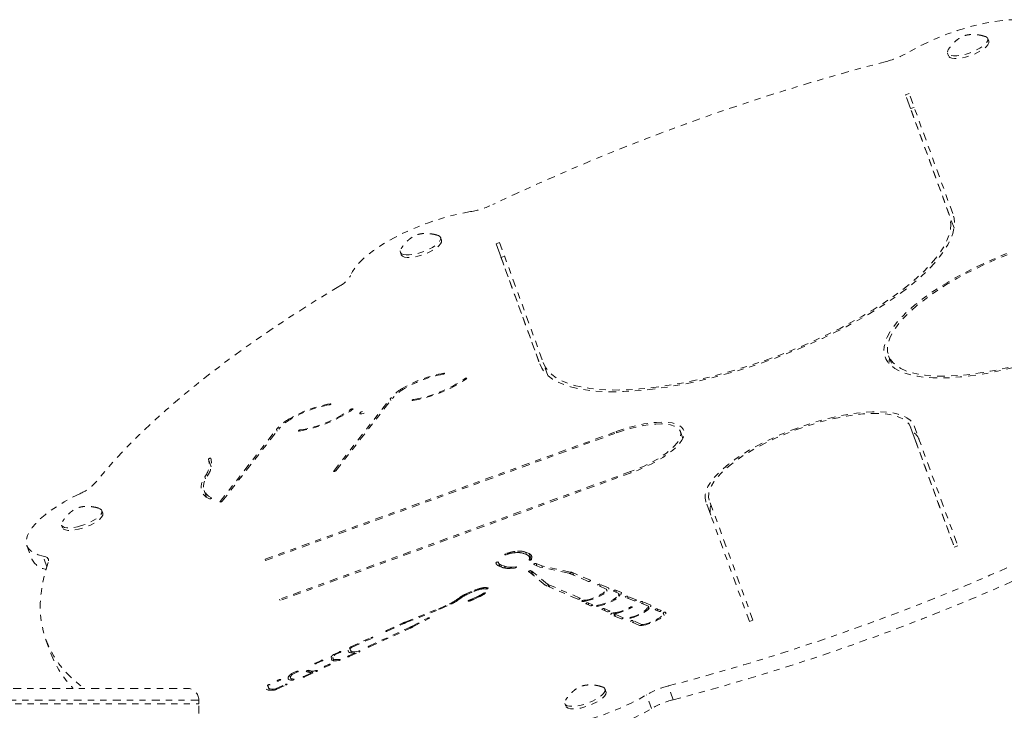
# Model space of a CAD drawing. Units: millimetres. Extents: x -130 to 434, y -207 to 287.
# Drawn here: x 78 to 94, y 71 to 82 of the extents above; entities that cross this region are included whole.
import ezdxf

# ---------------------------------------------------------------- set-up
doc = ezdxf.new("R2010")
doc.units = ezdxf.units.MM
doc.header["$LTSCALE"] = 20
doc.linetypes.add('PHANTOM', pattern=[0.0127, 0.00635, -0.00127, 0.00127, -0.00127, 0.00127, -0.00127])
doc.layers.add('CONTOUR', color=7, linetype='Continuous')

msp = doc.modelspace()

# ---------------------------------------------------------------- linework, layer by layer
at = {"layer": 'CONTOUR', "linetype": 'PHANTOM', "lineweight": 0}
for p, q in [((93.81109, 81.60703), (93.79602, 81.64842)), ((93.14989, 81.41324), (93.16496, 81.37185)), ((92.4772, 80.74338), (92.53358, 80.7639)), ((93.17858, 78.81484), (92.4772, 80.74338)), ((92.55754, 80.52263), (92.4772, 80.74338)), ((93.23496, 78.83536), (92.53358, 80.7639)), ((92.55754, 80.52263), (92.61387, 80.54312)), ((93.25435, 78.60666), (92.55754, 80.52263)), ((93.25435, 78.60665), (93.17858, 78.81484)), ((85.02325, 78.40851), (85.00818, 78.4499)), ((85.89928, 78.34943), (85.95566, 78.36995)), ((85.89928, 78.34943), (86.60066, 76.42089)), ((85.97963, 78.12868), (85.89928, 78.34943)), ((85.95566, 78.36995), (86.65704, 76.44141)), ((84.36205, 78.21473), (84.37711, 78.17334)), ((85.97963, 78.12868), (86.03595, 78.14918)), ((85.97963, 78.12868), (86.6031, 76.41436)), ((92.20422, 76.54933), (92.26956, 76.36981)), ((86.73289, 76.23303), (86.65704, 76.44141)), ((85.06396, 76.25903), (85.05984, 76.27036)), ((85.40055, 76.16527), (85.39451, 76.18188)), ((84.39932, 76.00549), (84.39185, 76.02602)), ((83.23861, 75.76768), (83.23448, 75.77901)), ((83.29136, 74.69741), (84.19784, 75.85778)), ((83.32658, 74.70324), (84.23306, 75.86361)), ((84.20758, 75.831), (84.19784, 75.85778)), ((84.58062, 75.83442), (84.57535, 75.84889)), ((83.5752, 75.67392), (83.56915, 75.69053)), ((82.59869, 75.52968), (82.59331, 75.54448)), ((81.46601, 74.20607), (82.37248, 75.36643)), ((81.50122, 74.21189), (82.4077, 75.37226)), ((82.18872, 73.27929), (87.82693, 75.33124)), ((82.19573, 73.26), (87.83395, 75.31196)), ((82.38223, 75.33966), (82.37248, 75.36643)), ((82.75526, 75.34307), (82.75, 75.35755)), ((87.83395, 75.31196), (87.82693, 75.33124)), ((88.89936, 75.2206), (88.85884, 75.33194)), ((92.55695, 75.4039), (93.25833, 73.47536)), ((92.6373, 75.18315), (92.55695, 75.4039)), ((92.61333, 75.42442), (93.31471, 73.49588)), ((92.6373, 75.18315), (93.25839, 73.47538)), ((81.32459, 74.7657), (81.28042, 74.88707)), ((88.06073, 74.6884), (82.42251, 72.63644)), ((88.06774, 74.66911), (82.42953, 72.61716)), ((83.29361, 74.69124), (83.29136, 74.69741)), ((88.06775, 74.66911), (88.06073, 74.6884)), ((81.23394, 74.57228), (81.22152, 74.60642)), ((81.20954, 74.3857), (81.24921, 74.27671)), ((81.33099, 74.26287), (81.32951, 74.26691)), ((81.46825, 74.19989), (81.46601, 74.20607)), ((89.96937, 72.27839), (89.26799, 74.20693)), ((89.34834, 73.98617), (89.26799, 74.20693)), ((90.02575, 72.29891), (89.32437, 74.22745)), ((79.58285, 74.02153), (79.56778, 74.06292)), ((89.96943, 72.27841), (89.34834, 73.98617)), ((78.92165, 73.82775), (78.93671, 73.78636)), ((78.36393, 73.50034), (78.44428, 73.27959)), ((86.1993, 73.38201), (86.19402, 73.38136)), ((86.20074, 73.40532), (86.19546, 73.40466)), ((86.20352, 73.38252), (86.19546, 73.40466)), ((86.20882, 73.38312), (86.20074, 73.40532)), ((86.43013, 73.36965), (86.37138, 73.39471)), ((86.38627, 73.35382), (86.37138, 73.39471)), ((93.31471, 73.49588), (93.25833, 73.47536)), ((78.68604, 73.15928), (78.62329, 73.3317)), ((82.19573, 73.26), (82.18872, 73.27929)), ((82.19574, 73.26), (82.18872, 73.27929)), ((85.9044, 73.20145), (85.89763, 73.22005)), ((85.93764, 73.22408), (85.95894, 73.16558)), ((86.0576, 73.35267), (86.05296, 73.36542)), ((86.39956, 73.34815), (86.34081, 73.37321)), ((86.46575, 73.27178), (86.43013, 73.36965)), ((86.45181, 73.26498), (86.43262, 73.31771)), ((86.43275, 73.26636), (86.43498, 73.30014)), ((86.43345, 73.26444), (86.43275, 73.26636)), ((86.44815, 73.26395), (86.43498, 73.30014)), ((86.47062, 73.27797), (86.47284, 73.31175)), ((85.99867, 73.14863), (85.93992, 73.17369)), ((86.03237, 73.16589), (85.97362, 73.19096)), ((85.98725, 73.1535), (85.97362, 73.19096)), ((86.04296, 73.13679), (86.03237, 73.16589)), ((86.19763, 73.13814), (86.12588, 73.13402)), ((86.21892, 73.15682), (86.14717, 73.15271)), ((86.1534, 73.1356), (86.14717, 73.15271)), ((86.22244, 73.14716), (86.21892, 73.15682)), ((86.43853, 73.07116), (86.42209, 73.07817)), ((86.69041, 72.86524), (86.43853, 73.07116)), ((86.47449, 73.08745), (86.45579, 73.09543)), ((86.47568, 73.04079), (86.45579, 73.09543)), ((86.72796, 72.88024), (86.47449, 73.08745)), ((86.49817, 73.0224), (86.47449, 73.08745)), ((86.60285, 73.15412), (86.50725, 73.1949)), ((86.63428, 73.17235), (86.54095, 73.21216)), ((86.55459, 73.17471), (86.54095, 73.21216)), ((87.06611, 73.05527), (86.60285, 73.15412)), ((87.09463, 73.07412), (86.63428, 73.17235)), ((86.64412, 73.14531), (86.63428, 73.17235)), ((87.10659, 73.04127), (87.09463, 73.07412)), ((87.41453, 72.94153), (87.12716, 73.06413)), ((87.14079, 73.02668), (87.12716, 73.06413)), ((87.38083, 72.92426), (87.09346, 73.04687)), ((87.41614, 72.93711), (87.41453, 72.94153)), ((85.41658, 72.72187), (85.50101, 72.76055)), ((85.42968, 72.71255), (85.51411, 72.75123)), ((85.50579, 72.74742), (85.50101, 72.76055)), ((85.66237, 72.80046), (85.66635, 72.80129)), ((85.67256, 72.8175), (85.67654, 72.81834)), ((85.67769, 72.8034), (85.67256, 72.8175)), ((85.68175, 72.80403), (85.67654, 72.81834)), ((85.77014, 72.8144), (85.76855, 72.81877)), ((87.21342, 72.63846), (86.71299, 72.85198)), ((86.74289, 72.83922), (86.72796, 72.88024)), ((87.24712, 72.65572), (86.74669, 72.86924)), ((86.76032, 72.83178), (86.74669, 72.86924)), ((87.66997, 72.8009), (87.53034, 72.86048)), ((87.70367, 72.81816), (87.56404, 72.87774)), ((87.57767, 72.84028), (87.56404, 72.87774)), ((87.68078, 72.76441), (87.67092, 72.7915)), ((87.68268, 72.7663), (87.67245, 72.79442)), ((87.68401, 72.76766), (87.67289, 72.79821)), ((87.70975, 72.80145), (87.70367, 72.81816)), ((87.87226, 72.72898), (87.78871, 72.76463)), ((87.91216, 72.7436), (87.8224, 72.78189)), ((87.83604, 72.74444), (87.8224, 72.78189)), ((82.42953, 72.61716), (82.42251, 72.63644)), ((82.42953, 72.61716), (82.42251, 72.63644)), ((85.264, 72.62633), (85.30383, 72.65642)), ((85.26994, 72.61001), (85.264, 72.62633)), ((85.29241, 72.62591), (85.33225, 72.65599)), ((85.31008, 72.63925), (85.30383, 72.65642)), ((85.42138, 72.70868), (85.41658, 72.72187)), ((85.47114, 72.60773), (85.46646, 72.62059)), ((85.51844, 72.64166), (85.60287, 72.68034)), ((85.52331, 72.6283), (85.51844, 72.64166)), ((85.53862, 72.63513), (85.62305, 72.6738)), ((85.6078, 72.66682), (85.60287, 72.68034)), ((85.70436, 72.71753), (85.6986, 72.73336)), ((87.24873, 72.65131), (87.24712, 72.65572)), ((87.31448, 72.60344), (87.3084, 72.62015)), ((87.34869, 72.60887), (87.34331, 72.62368)), ((87.87633, 72.68159), (87.86674, 72.70795)), ((87.88583, 72.69169), (87.87226, 72.72898)), ((88.11662, 72.61033), (87.97712, 72.66985)), ((88.15032, 72.6276), (88.01081, 72.68712)), ((88.02445, 72.64966), (88.01081, 72.68712)), ((88.15192, 72.62318), (88.15032, 72.6276)), ((88.38676, 72.54111), (88.249, 72.59988)), ((88.26264, 72.56242), (88.249, 72.59988)), ((84.43886, 72.26989), (84.97776, 72.48336)), ((84.45233, 72.26096), (84.9961, 72.47635)), ((84.97776, 72.48336), (85.15657, 72.56527)), ((84.9823, 72.47088), (84.97776, 72.48336)), ((84.9961, 72.47635), (85.17957, 72.5604)), ((85.16138, 72.55207), (85.15657, 72.56527)), ((87.41558, 72.53172), (87.34432, 72.56212)), ((87.44928, 72.54898), (87.37802, 72.57938)), ((87.39165, 72.54193), (87.37802, 72.57938)), ((87.45089, 72.54457), (87.44928, 72.54898)), ((87.54434, 72.5258), (87.53912, 72.54013)), ((87.68959, 72.4353), (87.60259, 72.47242)), ((87.72329, 72.45256), (87.63629, 72.48968)), ((87.64992, 72.45223), (87.63629, 72.48968)), ((87.7249, 72.44815), (87.72329, 72.45256)), ((88.06216, 72.49528), (88.05686, 72.50985)), ((88.34686, 72.52649), (88.2153, 72.58262)), ((88.35093, 72.4791), (88.34134, 72.50546)), ((88.36043, 72.48919), (88.34686, 72.52649)), ((88.51677, 72.43961), (88.45557, 72.46572)), ((88.55047, 72.45687), (88.48927, 72.48298)), ((88.5029, 72.44552), (88.48927, 72.48298)), ((88.55207, 72.45246), (88.55047, 72.45687)), ((88.62428, 72.40954), (88.61745, 72.42829)), ((84.44342, 72.25736), (84.43886, 72.26989)), ((84.54149, 72.19759), (84.80106, 72.33451)), ((84.55982, 72.19075), (84.8194, 72.32767)), ((84.8061, 72.32066), (84.80106, 72.33451)), ((87.90693, 72.32208), (87.74581, 72.39082)), ((87.80683, 72.36479), (87.78753, 72.41781)), ((87.80457, 72.39787), (87.81841, 72.35985)), ((87.94063, 72.33934), (87.80554, 72.39698)), ((87.81918, 72.35952), (87.80554, 72.39698)), ((87.82312, 72.40686), (87.8179, 72.42119)), ((87.94224, 72.33493), (87.94063, 72.33934)), ((88.20328, 72.21613), (88.06, 72.27726)), ((88.07443, 72.33659), (88.06961, 72.34983)), ((88.23698, 72.23339), (88.0937, 72.29452)), ((88.10733, 72.25707), (88.0937, 72.29452)), ((88.5967, 72.37425), (88.5871, 72.40061)), ((88.59915, 72.37673), (88.58813, 72.407)), ((90.02575, 72.29891), (89.96937, 72.27839)), ((83.85491, 71.88197), (84.50892, 72.18158)), ((83.8681, 71.8726), (84.5221, 72.17221)), ((84.1394, 72.1341), (84.39489, 72.25115)), ((84.14396, 72.12159), (84.1394, 72.1341)), ((84.15259, 72.12473), (84.4179, 72.24627)), ((84.3997, 72.23794), (84.39489, 72.25115)), ((84.51372, 72.16837), (84.50892, 72.18158)), ((84.54647, 72.18389), (84.54149, 72.19759)), ((88.2438, 72.21466), (88.23698, 72.23339)), ((88.2647, 72.21846), (88.25948, 72.23278)), ((78.66846, 71.98683), (78.74881, 71.76607)), ((83.56637, 71.87159), (83.89274, 72.0211)), ((83.58937, 71.86671), (83.90593, 72.01173)), ((83.89755, 72.00789), (83.89274, 72.0211)), ((83.57552, 71.77623), (83.54646, 71.85609)), ((83.56234, 71.83419), (83.55216, 71.86218)), ((83.56167, 71.81641), (83.57632, 71.77615)), ((83.57332, 71.85251), (83.56637, 71.87159)), ((83.70009, 71.78869), (83.69454, 71.80394)), ((83.85947, 71.86946), (83.85491, 71.88197)), ((82.99866, 71.61151), (83.09088, 71.65376)), ((83.01185, 71.60214), (83.10407, 71.64439)), ((83.09569, 71.64055), (83.09088, 71.65376)), ((83.2688, 71.65251), (83.24899, 71.70692)), ((83.28025, 71.68749), (83.2949, 71.64723)), ((83.29192, 71.75076), (83.38247, 71.79225)), ((83.29895, 71.73145), (83.29192, 71.75076)), ((83.31769, 71.74716), (83.39566, 71.78288)), ((83.38728, 71.77904), (83.38247, 71.79225)), ((83.38938, 71.65799), (83.38526, 71.6693)), ((83.52768, 71.72508), (83.62552, 71.7699)), ((83.53224, 71.71257), (83.52768, 71.72508)), ((83.54087, 71.71571), (83.69815, 71.78776)), ((83.63033, 71.75669), (83.62552, 71.7699)), ((83.63736, 71.75991), (83.63162, 71.77566)), ((82.6149, 71.44061), (82.69712, 71.47828)), ((82.70193, 71.46507), (82.69712, 71.47828)), ((82.8991, 71.46327), (82.88832, 71.49287)), ((83.00322, 71.599), (82.99866, 71.61151)), ((83.01002, 71.47252), (83.00384, 71.48949)), ((83.01753, 71.47622), (83.01186, 71.4918)), ((83.15174, 71.55984), (83.2094, 71.58626)), ((83.15629, 71.54733), (83.15174, 71.55984)), ((83.16492, 71.55047), (83.22259, 71.57688)), ((83.21421, 71.57305), (83.2094, 71.58626)), ((82.39384, 71.33443), (82.41506, 71.34415)), ((82.39839, 71.32192), (82.39384, 71.33443)), ((82.40702, 71.32506), (82.42824, 71.33478)), ((82.41986, 71.33095), (82.41506, 71.34415)), ((82.61204, 71.33485), (82.58298, 71.41471)), ((82.59819, 71.37502), (82.61284, 71.33477)), ((82.62124, 71.42318), (82.6149, 71.44061)), ((82.63562, 71.43469), (82.71031, 71.46891)), ((82.65123, 71.3447), (82.64828, 71.35282)), ((82.81145, 71.39696), (82.94346, 71.45744)), ((82.81601, 71.38445), (82.81145, 71.39696)), ((82.82464, 71.38759), (83.0124, 71.47361)), ((82.94827, 71.44423), (82.94346, 71.45744)), ((82.95529, 71.44745), (82.94956, 71.4632)), ((78.14299, 71.20398), (80.93661, 71.20398)), ((82.25884, 71.17304), (82.22978, 71.2529)), ((82.24375, 71.22212), (82.23182, 71.2549)), ((82.24499, 71.21322), (82.25964, 71.17296)), ((82.35893, 71.19664), (82.51739, 71.26924)), ((82.36343, 71.18428), (82.35893, 71.19664)), ((82.38034, 71.19104), (82.53057, 71.25986)), ((82.5222, 71.25603), (82.51739, 71.26924)), ((87.66429, 71.15231), (87.64922, 71.1937)), ((88.74194, 71.02151), (88.66159, 71.24227)), ((81.12411, 71.01648), (77.99526, 71.01648)), ((81.12411, 70.95398), (81.12411, 71.01648)), ((88.39373, 70.87887), (88.31338, 71.09963)), ((77.9482, 70.95398), (81.12412, 70.95398)), ((81.12412, 70.79773), (81.12412, 70.95398)), ((87.00309, 70.95852), (87.01816, 70.91713))]:
    msp.add_line(p, q, dxfattribs=at)
at = {"layer": 'CONTOUR', "linetype": 'PHANTOM', "lineweight": 0, "flags": 128}
for points in [[(94.65091, 81.8758), (94.58888, 81.90453), (94.51454, 81.92678), (94.42864, 81.94231), (94.33202, 81.95098), (94.22565, 81.95271), (94.11057, 81.94747), (93.98794, 81.93531), (93.85896, 81.91637), (93.72491, 81.89081), (93.58713, 81.85891), (93.44698, 81.82097), (93.30586, 81.77738), (93.16515, 81.72856), (93.02626, 81.67499), (92.89056, 81.61722), (92.75941, 81.5558), (92.63409, 81.49136), (92.51586, 81.42453)], [(93.75299, 81.68279), (93.75826, 81.68094), (93.78399, 81.66595), (93.79698, 81.64543), (93.79671, 81.62022), (93.78318, 81.59134), (93.75695, 81.56), (93.71909, 81.52745), (93.67116, 81.49505), (93.61511, 81.46411), (93.55324, 81.4359), (93.48809, 81.41158), (93.42232, 81.39214), (93.35862, 81.37838), (93.2996, 81.37086), (93.24767, 81.36989), (93.20498, 81.37551), (93.17325, 81.38748), (93.15379, 81.40533), (93.1474, 81.42831), (93.1474, 81.42831)], [(93.81109, 81.60703), (93.81205, 81.60404), (93.81177, 81.57882), (93.79824, 81.54995), (93.77201, 81.5186), (93.73416, 81.48606), (93.68622, 81.45366), (93.63018, 81.42272), (93.56831, 81.39451), (93.50316, 81.37019), (93.43738, 81.35075), (93.37368, 81.33699), (93.31466, 81.32947), (93.26274, 81.3285), (93.22004, 81.33411), (93.18831, 81.34609), (93.16886, 81.36394), (93.16496, 81.37185)], [(93.1474, 81.42831), (93.15434, 81.45549), (93.16067, 81.46709)], [(85.48849, 78.86701), (85.35497, 78.84222), (85.21756, 78.81105), (85.07762, 78.7738), (84.93653, 78.73084), (84.7957, 78.6826), (84.65653, 78.62957), (84.52039, 78.57226), (84.38864, 78.51124), (84.26257, 78.44712), (84.14345, 78.38053), (84.03245, 78.31214), (83.93068, 78.24263), (83.83914, 78.17267), (83.75874, 78.10297), (83.69028, 78.03422), (83.63444, 77.9671), (83.59177, 77.90228), (83.56269, 77.84039)], [(86.60066, 76.42089), (86.63312, 76.35203), (86.67853, 76.28821), (86.73674, 76.22967), (86.80749, 76.17665), (86.89053, 76.12936), (86.98551, 76.08799), (87.09206, 76.05269), (87.20976, 76.02361), (87.33815, 76.00086), (87.47673, 75.98454), (87.62493, 75.9747), (87.78219, 75.97139), (87.94787, 75.97461), (88.12133, 75.98437), (88.30188, 76.0006), (88.4888, 76.02326), (88.68137, 76.05226), (88.87881, 76.08747), (89.08035, 76.12877), (89.2852, 76.17598), (89.49255, 76.22892), (89.70158, 76.28739), (89.91145, 76.35114), (90.12136, 76.41994), (90.33046, 76.4935), (90.53793, 76.57155), (90.74295, 76.65376), (90.94472, 76.73981), (91.14243, 76.82938), (91.33532, 76.92209), (91.5226, 77.01759), (91.70356, 77.1155), (91.87746, 77.21544), (92.04364, 77.317), (92.20142, 77.41979), (92.35019, 77.5234), (92.48936, 77.62743), (92.61838, 77.73146), (92.73675, 77.83508), (92.84399, 77.93788), (92.93968, 78.03947), (93.02344, 78.13943), (93.09495, 78.23737), (93.15392, 78.3329), (93.20012, 78.42566), (93.23337, 78.51526), (93.25353, 78.60137), (93.26052, 78.68364), (93.25432, 78.76174), (93.23496, 78.83536)], [(86.65704, 76.44141), (86.68973, 76.37239), (86.73568, 76.30853), (86.79471, 76.25009), (86.86658, 76.19731), (86.95098, 76.15042), (87.04757, 76.10959), (87.15596, 76.07501), (87.27569, 76.04681), (87.40629, 76.0251), (87.5472, 76.00998), (87.69785, 76.00151), (87.85763, 75.99973), (88.02587, 76.00464), (88.20189, 76.01622), (88.38496, 76.03442), (88.57433, 76.05917), (88.76921, 76.09037), (88.96882, 76.12789), (89.17233, 76.17157), (89.3789, 76.22124), (89.58768, 76.27668), (89.79782, 76.33769), (90.00846, 76.40399), (90.21872, 76.47533), (90.42775, 76.5514), (90.63468, 76.63189), (90.83866, 76.71649), (91.03886, 76.80482), (91.23446, 76.89654), (91.42464, 76.99127), (91.60863, 77.08861), (91.78567, 77.18817), (91.95504, 77.28954), (92.11604, 77.3923), (92.268, 77.49602), (92.41031, 77.6003), (92.54237, 77.70468), (92.66365, 77.80875), (92.77365, 77.91208), (92.87191, 78.01424), (92.95803, 78.11482), (93.03166, 78.21339), (93.09249, 78.30956), (93.14028, 78.40293), (93.17482, 78.49312), (93.19599, 78.57975), (93.20368, 78.66247), (93.19787, 78.74094), (93.17858, 78.81484)], [(84.96518, 78.48427), (84.9743, 78.48088), (84.99848, 78.46516), (85.00983, 78.444), (85.00789, 78.41827), (84.99273, 78.38902), (84.96498, 78.35745), (84.92577, 78.32485), (84.87671, 78.29256), (84.8198, 78.2619), (84.75738, 78.23411), (84.692, 78.21035), (84.62634, 78.19158), (84.56309, 78.17858), (84.50483, 78.17186), (84.45395, 78.17172)], [(85.02325, 78.40851), (85.0249, 78.40261), (85.02296, 78.37688), (85.0078, 78.34763), (84.98005, 78.31606), (84.94084, 78.28346), (84.89178, 78.25117), (84.83487, 78.2205), (84.77245, 78.19272), (84.70707, 78.16896), (84.64141, 78.15019), (84.57815, 78.13718), (84.51989, 78.13047), (84.46902, 78.13033)], [(84.45395, 78.17172), (84.41254, 78.17815), (84.38228, 78.19089), (84.36442, 78.20943), (84.3597, 78.23299), (84.36829, 78.26062), (84.3728, 78.26853)], [(84.46902, 78.13033), (84.4276, 78.13676), (84.39735, 78.1495), (84.37949, 78.16803), (84.37711, 78.17334)], [(94.31179, 78.27367), (94.1322, 78.20576), (93.95522, 78.1337), (93.78178, 78.05788), (93.61281, 77.9787), (93.44921, 77.89658), (93.29185, 77.81196), (93.14157, 77.7253), (92.99917, 77.63706), (92.86542, 77.5477), (92.74103, 77.4577), (92.62666, 77.36754), (92.52292, 77.27771), (92.43036, 77.18869), (92.34948, 77.10094), (92.28072, 77.01494), (92.22442, 76.93114), (92.18091, 76.85), (92.15041, 76.77194), (92.13308, 76.69739), (92.12901, 76.62673), (92.13823, 76.56036), (92.16069, 76.49861), (92.19626, 76.44182), (92.24476, 76.3903), (92.30593, 76.34431), (92.37944, 76.30411), (92.46491, 76.26991), (92.56186, 76.24189), (92.6698, 76.22019), (92.78813, 76.20495), (92.91624, 76.19623), (93.05343, 76.19408), (93.19897, 76.19852), (93.3521, 76.20952), (93.51198, 76.22703), (93.67777, 76.25094), (93.84859, 76.28114), (94.02351, 76.31745), (94.20162, 76.35969), (94.38195, 76.40764), (94.56355, 76.46103), (94.74544, 76.51958), (94.92667, 76.58298)], [(94.3188, 78.25438), (94.13916, 78.18639), (93.96221, 78.11416), (93.78894, 78.03809), (93.6203, 77.95862), (93.45726, 77.87617), (93.30071, 77.79123), (93.15153, 77.70425), (93.01056, 77.61573), (92.87859, 77.52616), (92.75636, 77.43605), (92.64454, 77.34589), (92.54376, 77.25619), (92.45459, 77.16746), (92.37753, 77.08018), (92.313, 76.99486), (92.26137, 76.91195), (92.22293, 76.83194), (92.19789, 76.75525), (92.18639, 76.68234), (92.18849, 76.61359), (92.20419, 76.5494), (92.23339, 76.49013), (92.27594, 76.4361), (92.33159, 76.38762), (92.40004, 76.34497), (92.48089, 76.30837), (92.5737, 76.27803), (92.67796, 76.25413), (92.79307, 76.23679), (92.91839, 76.22612), (93.05322, 76.22217), (93.19681, 76.22496), (93.34836, 76.23449), (93.50701, 76.25069), (93.67188, 76.27348), (93.84206, 76.30272), (94.01657, 76.33826), (94.19446, 76.3799), (94.37472, 76.4274), (94.55635, 76.4805), (94.73834, 76.53889), (94.91965, 76.60227)], [(83.37661, 77.66465), (83.05668, 77.4699), (82.74528, 77.27375), (82.44278, 77.07643), (82.14951, 76.87817), (81.86583, 76.67919), (81.59206, 76.47972), (81.32852, 76.28001), (81.07551, 76.08027), (80.83333, 75.88074), (80.60226, 75.68166), (80.38256, 75.48325), (80.1745, 75.28574), (79.97831, 75.08937), (79.79421, 74.89435), (79.62243, 74.70092), (79.46316, 74.5093)], [(92.21922, 76.5081), (92.21342, 76.47663), (92.20917, 76.42613)], [(85.04623, 76.25257), (85.05351, 76.2544), (85.06072, 76.2573), (85.06676, 76.26084), (85.07071, 76.26447), (85.07197, 76.26764), (85.07034, 76.26988), (85.06608, 76.27083), (85.05984, 76.27036)], [(85.42245, 76.18097), (85.42628, 76.18459), (85.4274, 76.18773), (85.42564, 76.18991), (85.42126, 76.1908), (85.41494, 76.19026), (85.40764, 76.18838), (85.40046, 76.18543), (85.39451, 76.18188)], [(83.22088, 75.76123), (83.22816, 75.76305), (83.23537, 75.76595), (83.24141, 75.76949), (83.24536, 75.77312), (83.24661, 75.77629), (83.24499, 75.77853), (83.24073, 75.77948), (83.23448, 75.77901)], [(84.56178, 75.83111), (84.55553, 75.83064), (84.55127, 75.83159), (84.54963, 75.83382), (84.55088, 75.83699), (84.55483, 75.84063), (84.56086, 75.84416), (84.56807, 75.84707), (84.57535, 75.84889)], [(83.5971, 75.68962), (83.60093, 75.69325), (83.60205, 75.69639), (83.60028, 75.69857), (83.59591, 75.69945), (83.58959, 75.69891), (83.58229, 75.69703), (83.57511, 75.69408), (83.56915, 75.69053)], [(83.75201, 75.65429), (83.73448, 75.64653), (83.7205, 75.63749), (83.71221, 75.62857), (83.71087, 75.62112), (83.71668, 75.61627), (83.72877, 75.61477), (83.74528, 75.61683), (83.7637, 75.62215), (83.78124, 75.62992), (83.79521, 75.63895), (83.8035, 75.64787), (83.80484, 75.65532), (83.79903, 75.66017), (83.78695, 75.66168), (83.77044, 75.65961), (83.75201, 75.65429)], [(89.26799, 74.20693), (89.25607, 74.26066), (89.25772, 74.31887), (89.27291, 74.38107), (89.30153, 74.44678), (89.34335, 74.51545), (89.39803, 74.58654), (89.46514, 74.65948), (89.54412, 74.73367), (89.63434, 74.80853), (89.73509, 74.88344), (89.84553, 74.95781), (89.9648, 75.03103), (90.09193, 75.10251), (90.22588, 75.17169), (90.3656, 75.238), (90.50994, 75.30092), (90.65775, 75.35992), (90.80784, 75.41454), (90.95899, 75.46434), (91.11, 75.50892), (91.25965, 75.54792), (91.40673, 75.58102), (91.55005, 75.60796), (91.68847, 75.62852), (91.82087, 75.64253), (91.94618, 75.64989), (92.0634, 75.65053), (92.17157, 75.64445), (92.26984, 75.6317), (92.3574, 75.61238), (92.43356, 75.58664), (92.4977, 75.55469), (92.5493, 75.5168), (92.58794, 75.47326), (92.61333, 75.42442)], [(89.32437, 74.22745), (89.31285, 74.27937), (89.31444, 74.33562), (89.32913, 74.39572), (89.35679, 74.45921), (89.3972, 74.52557), (89.45003, 74.59427), (89.51487, 74.66474), (89.59119, 74.73644), (89.67838, 74.80877), (89.77572, 74.88115), (89.88245, 74.95301), (89.9977, 75.02377), (90.12053, 75.09285), (90.24998, 75.15969), (90.38498, 75.22377), (90.52446, 75.28456), (90.66728, 75.34158), (90.81231, 75.39436), (90.95838, 75.44248), (91.1043, 75.48555), (91.2489, 75.52324), (91.39102, 75.55522), (91.52951, 75.58125), (91.66327, 75.60112), (91.7912, 75.61466), (91.91229, 75.62177), (92.02555, 75.62239), (92.13008, 75.61652), (92.22504, 75.60419), (92.30965, 75.58552), (92.38324, 75.56065), (92.44521, 75.52978), (92.49507, 75.49316), (92.53242, 75.45109), (92.55695, 75.4039)], [(87.82693, 75.33124), (87.94011, 75.3699), (88.05339, 75.40355), (88.16523, 75.43175), (88.27413, 75.45412), (88.37861, 75.47034), (88.47725, 75.48021), (88.56873, 75.48359), (88.65181, 75.48042), (88.72536, 75.47077), (88.78838, 75.45475), (88.84004, 75.43258), (88.87962, 75.40457), (88.90659, 75.37108), (88.92059, 75.33258), (88.92143, 75.28959), (88.9091, 75.24268), (88.88376, 75.19249), (88.84576, 75.1397), (88.79561, 75.08503), (88.73398, 75.0292), (88.66172, 74.97299), (88.5798, 74.91714), (88.48932, 74.86242), (88.39152, 74.80955), (88.28771, 74.75927), (88.17929, 74.71224), (88.06774, 74.66911)], [(87.83395, 75.31196), (87.94464, 75.34967), (88.05538, 75.38229), (88.16454, 75.40933), (88.27054, 75.43041), (88.37182, 75.44521), (88.46691, 75.45353), (88.55442, 75.45523), (88.63308, 75.4503), (88.70175, 75.4388), (88.75941, 75.42091), (88.80523, 75.39688), (88.83854, 75.36707), (88.85885, 75.33191), (88.86587, 75.29191), (88.8595, 75.24766), (88.83982, 75.19979), (88.80714, 75.14902), (88.76191, 75.09608), (88.7048, 75.04173), (88.63665, 74.98678), (88.55845, 74.93203), (88.47134, 74.87827), (88.37659, 74.82629), (88.27557, 74.77684), (88.16977, 74.73066), (88.06073, 74.6884)], [(82.73643, 75.33976), (82.73018, 75.33929), (82.72591, 75.34024), (82.72428, 75.34247), (82.72553, 75.34565), (82.72947, 75.34928), (82.73551, 75.35281), (82.74271, 75.35572), (82.75, 75.35755)], [(81.318, 74.90076), (81.31566, 74.9027), (81.31082, 74.9033), (81.30421, 74.90247), (81.29684, 74.90033), (81.28983, 74.89722), (81.28425, 74.89361), (81.28094, 74.89004), (81.28042, 74.88707)], [(83.32658, 74.70324), (83.32257, 74.69961), (83.31649, 74.69608), (83.30927, 74.6932), (83.302, 74.69141), (83.29579, 74.69097), (83.29159, 74.69196), (83.29003, 74.69422), (83.29136, 74.69741)], [(81.29531, 74.24988), (81.24583, 74.27912), (81.20744, 74.31342), (81.18047, 74.35249), (81.16516, 74.396), (81.16162, 74.44357), (81.1699, 74.49479), (81.18993, 74.54923), (81.22152, 74.60642)], [(81.32951, 74.26691), (81.28139, 74.29535), (81.24406, 74.32871), (81.21783, 74.36671), (81.20293, 74.40902), (81.1995, 74.45529), (81.20755, 74.5051), (81.22702, 74.55805), (81.25775, 74.61367)], [(79.21174, 74.33228), (79.08494, 74.26849), (78.96495, 74.20216), (78.85294, 74.13395), (78.75003, 74.06453), (78.65725, 73.99459), (78.5755, 73.92483), (78.5056, 73.85593), (78.44826, 73.78858), (78.40402, 73.72346), (78.37334, 73.66119), (78.35651, 73.60241), (78.35371, 73.5477), (78.36496, 73.49759), (78.39014, 73.45259), (78.42902, 73.41313), (78.48121, 73.37962), (78.54618, 73.35239), (78.62329, 73.3317)], [(81.32951, 74.26691), (81.33133, 74.26476), (81.33026, 74.26163), (81.32647, 74.25801), (81.32055, 74.25445), (81.31339, 74.25149), (81.30607, 74.24958), (81.29973, 74.24902), (81.29531, 74.24988)], [(81.50122, 74.21189), (81.49722, 74.20826), (81.49114, 74.20473), (81.48391, 74.20185), (81.47664, 74.20006), (81.47044, 74.19962), (81.46623, 74.20061), (81.46468, 74.20287), (81.46601, 74.20607)], [(79.52479, 74.09728), (79.5376, 74.09225), (79.56022, 74.07581), (79.56992, 74.05403), (79.56631, 74.0278), (79.54954, 73.99819), (79.52028, 73.96642), (79.47974, 73.93379), (79.42958, 73.90163), (79.37185, 73.87126), (79.30892, 73.84392), (79.24336, 73.82073)], [(79.58285, 74.02153), (79.58499, 74.01264), (79.58138, 73.98641), (79.5646, 73.9568), (79.53534, 73.92503), (79.49481, 73.8924), (79.44465, 73.86024), (79.38692, 73.82987), (79.32399, 73.80253), (79.25842, 73.77934)], [(79.24336, 73.82073), (79.17785, 73.80264), (79.11508, 73.7904), (79.05762, 73.7845), (79.00782, 73.78518), (78.96772, 73.79242), (78.93895, 73.80592), (78.92271, 73.82513), (78.91964, 73.84926), (78.92989, 73.87732), (78.93244, 73.88162)], [(79.25842, 73.77934), (79.19292, 73.76125), (79.13015, 73.74901), (79.07269, 73.74311), (79.02288, 73.74379), (78.98278, 73.75103), (78.95402, 73.76453), (78.93777, 73.78374), (78.93671, 73.78636)], [(78.70833, 73.2258), (78.65544, 73.05667), (78.61618, 72.89125), (78.59059, 72.72973), (78.57872, 72.57232), (78.58057, 72.41918), (78.59613, 72.27049), (78.6254, 72.12643), (78.66834, 71.98717), (78.72489, 71.85287), (78.795, 71.72367), (78.87858, 71.59974), (78.97554, 71.48121), (79.08575, 71.36823), (79.2091, 71.26092), (79.28301, 71.20398)], [(78.62329, 73.3317), (78.64843, 73.32499), (78.66973, 73.31621), (78.68699, 73.30544), (78.70004, 73.29277), (78.70876, 73.27833), (78.71307, 73.26225), (78.71293, 73.24469), (78.70833, 73.2258)], [(85.89763, 73.22005), (85.89868, 73.22317), (85.90246, 73.22679), (85.90837, 73.23035), (85.91553, 73.23331), (85.92285, 73.23523), (85.9292, 73.2358), (85.93363, 73.23494), (85.93545, 73.23279)], [(86.05296, 73.36542), (86.0463, 73.36209), (86.04138, 73.35843), (86.03894, 73.35499), (86.03935, 73.35231), (86.04256, 73.35079), (86.04807, 73.35065), (86.05505, 73.35193), (86.06242, 73.35442)], [(86.47062, 73.27797), (86.46899, 73.27471), (86.46473, 73.27106), (86.45848, 73.26758), (86.4512, 73.26479), (86.44399, 73.26313), (86.43796, 73.26285), (86.43401, 73.26398), (86.43275, 73.26636)], [(86.19763, 73.13814), (86.20444, 73.13919), (86.21183, 73.14151), (86.21868, 73.14473), (86.22394, 73.14838), (86.22682, 73.15188), (86.22688, 73.15472), (86.2241, 73.15645), (86.21892, 73.15682)], [(86.42209, 73.07817), (86.42006, 73.08024), (86.42091, 73.08331), (86.4245, 73.08691), (86.43029, 73.09049), (86.4374, 73.09351), (86.44474, 73.09551), (86.4512, 73.09619), (86.45579, 73.09543)], [(86.50725, 73.1949), (86.50523, 73.19697), (86.50607, 73.20004), (86.50967, 73.20364), (86.51546, 73.20722), (86.52256, 73.21025), (86.5299, 73.21225), (86.53636, 73.21292), (86.54095, 73.21216)], [(87.41453, 72.94153), (87.41656, 72.93946), (87.41571, 72.93639), (87.41212, 72.93279), (87.40633, 72.9292), (87.39922, 72.92618), (87.39188, 72.92418), (87.38542, 72.92351), (87.38083, 72.92426)], [(85.76855, 72.81877), (85.77056, 72.81669), (85.76968, 72.81362), (85.76607, 72.81002), (85.76027, 72.80643), (85.75315, 72.80342), (85.74582, 72.80143), (85.73937, 72.80077), (85.7348, 72.80153)], [(87.33671, 72.60659), (87.39418, 72.61947), (87.45329, 72.63749), (87.5115, 72.65989), (87.56632, 72.6857), (87.61539, 72.71382), (87.65662, 72.74304), (87.68822, 72.7721), (87.70884, 72.79977)], [(87.34331, 72.62368), (87.39339, 72.63436), (87.44521, 72.6497), (87.49646, 72.66903), (87.54487, 72.69148), (87.58828, 72.71606), (87.62478, 72.74169), (87.65274, 72.76721), (87.67092, 72.7915)], [(87.53034, 72.86048), (87.52831, 72.86254), (87.52916, 72.86561), (87.53275, 72.86921), (87.53854, 72.8728), (87.54565, 72.87582), (87.55299, 72.87782), (87.55944, 72.87849), (87.56404, 72.87774)], [(87.78871, 72.76463), (87.78668, 72.7667), (87.78753, 72.76977), (87.79112, 72.77337), (87.79691, 72.77695), (87.80401, 72.77997), (87.81135, 72.78197), (87.81781, 72.78265), (87.8224, 72.78189)], [(85.46646, 72.62059), (85.45939, 72.61753), (85.4537, 72.61393), (85.45024, 72.61034), (85.44955, 72.60732), (85.45172, 72.60531), (85.45643, 72.60463), (85.46296, 72.60538), (85.47032, 72.60744)], [(85.6986, 72.73336), (85.70468, 72.73689), (85.7119, 72.73977), (85.71917, 72.74157), (85.72538, 72.742), (85.72959, 72.74102), (85.73114, 72.73875), (85.72982, 72.73556), (85.72582, 72.73193)], [(87.21342, 72.63846), (87.21801, 72.63771), (87.22447, 72.63838), (87.23181, 72.64038), (87.23892, 72.6434), (87.24471, 72.64699), (87.2483, 72.65059), (87.24915, 72.65366), (87.24712, 72.65572)], [(87.3084, 72.62015), (87.30178, 72.61931), (87.29441, 72.61717), (87.2874, 72.61405), (87.28183, 72.61044), (87.27854, 72.60687), (87.27803, 72.6039), (87.28039, 72.60197), (87.28524, 72.60138)], [(87.52543, 72.52233), (87.58322, 72.53465), (87.643, 72.55235), (87.70213, 72.57465), (87.75798, 72.60056), (87.80807, 72.62892), (87.85018, 72.65848), (87.88244, 72.68793), (87.90342, 72.71595)], [(87.53912, 72.54013), (87.58921, 72.55081), (87.64103, 72.56616), (87.69228, 72.58548), (87.74068, 72.60794), (87.7841, 72.63252), (87.82059, 72.65814), (87.84855, 72.68366), (87.86674, 72.70795)], [(87.97712, 72.66985), (87.97509, 72.67192), (87.97594, 72.67499), (87.97953, 72.67859), (87.98532, 72.68217), (87.99242, 72.6852), (87.99976, 72.6872), (88.00622, 72.68787), (88.01081, 72.68712)], [(88.11662, 72.61033), (88.12121, 72.60958), (88.12767, 72.61025), (88.13501, 72.61225), (88.14211, 72.61528), (88.1479, 72.61886), (88.1515, 72.62246), (88.15234, 72.62553), (88.15032, 72.6276)], [(88.2153, 72.58262), (88.21328, 72.58469), (88.21412, 72.58776), (88.21772, 72.59136), (88.22351, 72.59494), (88.23061, 72.59796), (88.23795, 72.59996), (88.24441, 72.60064), (88.249, 72.59988)], [(87.34432, 72.56212), (87.34229, 72.56419), (87.34314, 72.56726), (87.34673, 72.57086), (87.35252, 72.57444), (87.35963, 72.57746), (87.36697, 72.57946), (87.37343, 72.58014), (87.37802, 72.57938)], [(87.41558, 72.53172), (87.42017, 72.53096), (87.42663, 72.53164), (87.43397, 72.53364), (87.44108, 72.53666), (87.44687, 72.54024), (87.45046, 72.54384), (87.45131, 72.54691), (87.44928, 72.54898)], [(87.53912, 72.54013), (87.53184, 72.53832), (87.52463, 72.53542), (87.51858, 72.53189), (87.51462, 72.52825), (87.51334, 72.52507), (87.51495, 72.52283), (87.51919, 72.52187), (87.52543, 72.52233)], [(87.60259, 72.47242), (87.60057, 72.47449), (87.60141, 72.47756), (87.605, 72.48116), (87.61079, 72.48474), (87.6179, 72.48776), (87.62524, 72.48976), (87.6317, 72.49044), (87.63629, 72.48968)], [(87.68959, 72.4353), (87.69418, 72.43455), (87.70064, 72.43522), (87.70798, 72.43722), (87.71509, 72.44024), (87.72088, 72.44383), (87.72447, 72.44743), (87.72532, 72.45049), (87.72329, 72.45256)], [(88.05686, 72.50985), (88.06349, 72.51319), (88.07086, 72.51571), (88.07786, 72.51702), (88.08341, 72.51692), (88.08668, 72.51542), (88.08716, 72.51276), (88.08478, 72.50934), (88.07991, 72.50568)], [(88.06451, 72.3339), (88.11603, 72.34934), (88.16711, 72.3682), (88.21607, 72.38986), (88.26131, 72.41362), (88.30133, 72.43869), (88.33481, 72.46425), (88.36066, 72.48945), (88.37801, 72.51346)], [(88.45557, 72.46572), (88.45354, 72.46779), (88.45439, 72.47086), (88.45798, 72.47445), (88.46377, 72.47804), (88.47088, 72.48106), (88.47822, 72.48306), (88.48468, 72.48374), (88.48927, 72.48298)], [(88.51677, 72.43961), (88.52136, 72.43885), (88.52782, 72.43953), (88.53516, 72.44153), (88.54227, 72.44455), (88.54806, 72.44813), (88.55165, 72.45173), (88.5525, 72.4548), (88.55047, 72.45687)], [(88.61745, 72.42829), (88.61286, 72.42905), (88.6064, 72.42837), (88.59906, 72.42637), (88.59195, 72.42335), (88.58616, 72.41976), (88.58257, 72.41617), (88.58172, 72.4131), (88.58375, 72.41103)], [(84.80106, 72.33451), (84.8081, 72.3376), (84.81547, 72.33969), (84.82203, 72.34048), (84.8268, 72.33983), (84.82905, 72.33786), (84.82843, 72.33486), (84.82504, 72.33128), (84.8194, 72.32767)], [(87.74581, 72.39082), (87.74296, 72.39334), (87.7432, 72.397), (87.74649, 72.40141), (87.75249, 72.40607), (87.76052, 72.41048), (87.76972, 72.41416), (87.77906, 72.41669), (87.78753, 72.41781)], [(87.80554, 72.39698), (87.80465, 72.3977), (87.80456, 72.39874), (87.8053, 72.4), (87.80678, 72.40137), (87.80889, 72.40274), (87.81145, 72.40397), (87.81422, 72.40498), (87.81697, 72.40567)], [(87.90693, 72.32208), (87.91153, 72.32132), (87.91798, 72.322), (87.92532, 72.324), (87.93243, 72.32702), (87.93822, 72.3306), (87.94181, 72.3342), (87.94266, 72.33727), (87.94063, 72.33934)], [(88.06961, 72.34983), (88.06224, 72.34732), (88.0556, 72.34399), (88.0507, 72.34033), (88.0483, 72.3369), (88.04875, 72.33423), (88.05199, 72.33272), (88.05753, 72.33261), (88.06451, 72.3339)], [(88.06, 72.27726), (88.05798, 72.27933), (88.05882, 72.2824), (88.06241, 72.286), (88.0682, 72.28958), (88.07531, 72.29261), (88.08265, 72.29461), (88.08911, 72.29528), (88.0937, 72.29452)], [(88.24579, 72.21498), (88.30358, 72.2273), (88.36337, 72.24501), (88.42249, 72.2673), (88.47834, 72.29321), (88.52843, 72.32157), (88.57054, 72.35113), (88.6028, 72.38058), (88.62378, 72.4086)], [(88.25948, 72.23278), (88.30957, 72.24346), (88.36139, 72.25881), (88.41264, 72.27814), (88.46105, 72.30059), (88.50446, 72.32517), (88.54096, 72.35079), (88.56892, 72.37631), (88.5871, 72.40061)], [(84.15259, 72.12473), (84.14529, 72.12197), (84.1381, 72.12035), (84.13212, 72.12011), (84.12824, 72.12128), (84.12707, 72.12369), (84.12878, 72.12698), (84.13311, 72.13063), (84.1394, 72.1341)], [(83.90593, 72.01173), (83.91222, 72.0152), (83.91655, 72.01886), (83.91826, 72.02214), (83.91709, 72.02455), (83.91322, 72.02573), (83.90723, 72.02548), (83.90004, 72.02386), (83.89274, 72.0211)], [(83.38247, 71.79225), (83.38977, 71.795), (83.39696, 71.79663), (83.40294, 71.79687), (83.40682, 71.79569), (83.40799, 71.79328), (83.40628, 71.79), (83.40195, 71.78634), (83.39566, 71.78288)], [(83.62687, 71.77686), (83.59445, 71.77522), (83.56699, 71.77737), (83.54549, 71.78321), (83.53077, 71.79254), (83.52337, 71.805), (83.52357, 71.82014), (83.53136, 71.83738), (83.54646, 71.85609)], [(83.69454, 71.80394), (83.65769, 71.79683), (83.62458, 71.79402), (83.59701, 71.79568), (83.57647, 71.8017), (83.56405, 71.81177), (83.56043, 71.82534), (83.56581, 71.84167), (83.5799, 71.85989)], [(83.69815, 71.78776), (83.70478, 71.7913), (83.70986, 71.79508), (83.71288, 71.7987), (83.71351, 71.8018), (83.71169, 71.80405), (83.7076, 71.80522), (83.70168, 71.80518), (83.69454, 71.80394)], [(83.85491, 71.88197), (83.84862, 71.8785), (83.84429, 71.87485), (83.84258, 71.87157), (83.84375, 71.86915), (83.84762, 71.86798), (83.85361, 71.86822), (83.8608, 71.86985), (83.8681, 71.8726)], [(83.09088, 71.65376), (83.09818, 71.65652), (83.10537, 71.65814), (83.11136, 71.65838), (83.11523, 71.65721), (83.1164, 71.6548), (83.11469, 71.65151), (83.11036, 71.64786), (83.10407, 71.64439)], [(83.37152, 71.65149), (83.33774, 71.64724), (83.30764, 71.64641), (83.28224, 71.64903), (83.26241, 71.65501), (83.24883, 71.66415), (83.24194, 71.67614), (83.242, 71.69056), (83.24899, 71.70692)], [(83.38526, 71.6693), (83.35405, 71.66557), (83.3269, 71.66548), (83.30503, 71.66905), (83.2894, 71.6761), (83.28071, 71.68633), (83.27934, 71.69929), (83.28536, 71.71439), (83.29849, 71.73097)], [(83.37152, 71.65149), (83.3788, 71.6533), (83.38601, 71.65619), (83.39207, 71.65973), (83.39604, 71.66336), (83.39732, 71.66654), (83.39573, 71.66879), (83.39149, 71.66976), (83.38526, 71.6693)], [(83.52768, 71.72508), (83.52139, 71.72161), (83.51706, 71.71796), (83.51535, 71.71467), (83.51652, 71.71226), (83.5204, 71.71109), (83.52638, 71.71133), (83.53357, 71.71295), (83.54087, 71.71571)], [(83.62552, 71.7699), (83.62788, 71.77114), (83.62978, 71.77246), (83.63108, 71.77376), (83.63167, 71.77495), (83.6315, 71.77592), (83.63058, 71.77659), (83.629, 71.77691), (83.62687, 71.77686)], [(82.69712, 71.47828), (82.70442, 71.48103), (82.71161, 71.48266), (82.71759, 71.4829), (82.72147, 71.48173), (82.72264, 71.47931), (82.72093, 71.47603), (82.7166, 71.47238), (82.71031, 71.46891)], [(82.88832, 71.49287), (82.8845, 71.49407), (82.87854, 71.49385), (82.87137, 71.49225), (82.86406, 71.48952), (82.85774, 71.48606), (82.85337, 71.4824), (82.8516, 71.4791), (82.85272, 71.47667)], [(82.99866, 71.61151), (82.99237, 71.60804), (82.98804, 71.60439), (82.98633, 71.60111), (82.9875, 71.59869), (82.99137, 71.59752), (82.99736, 71.59776), (83.00455, 71.59939), (83.01185, 71.60214)], [(83.0124, 71.47361), (83.01922, 71.47722), (83.02458, 71.48108), (83.02796, 71.48484), (83.02907, 71.48814), (83.02779, 71.49067), (83.02424, 71.4922), (83.01876, 71.49259), (83.01186, 71.4918)], [(83.15174, 71.55984), (83.14545, 71.55637), (83.14111, 71.55272), (83.1394, 71.54943), (83.14058, 71.54702), (83.14445, 71.54585), (83.15044, 71.54609), (83.15763, 71.54771), (83.16492, 71.55047)], [(83.2094, 71.58626), (83.2167, 71.58901), (83.22389, 71.59063), (83.22987, 71.59088), (83.23375, 71.5897), (83.23492, 71.58729), (83.23321, 71.58401), (83.22888, 71.58035), (83.22259, 71.57688)], [(82.39384, 71.33443), (82.38755, 71.33097), (82.38322, 71.32731), (82.38151, 71.32403), (82.38268, 71.32162), (82.38655, 71.32044), (82.39254, 71.32068), (82.39973, 71.32231), (82.40702, 71.32506)], [(82.41506, 71.34415), (82.42235, 71.34691), (82.42954, 71.34853), (82.43553, 71.34878), (82.4394, 71.3476), (82.44058, 71.34519), (82.43887, 71.34191), (82.43453, 71.33825), (82.42824, 71.33478)], [(82.62206, 71.33409), (82.6001, 71.33658), (82.58242, 71.34166), (82.56948, 71.34918), (82.56161, 71.35895), (82.55903, 71.37072), (82.56181, 71.38417), (82.56986, 71.39896), (82.58298, 71.41471)], [(82.64828, 71.35282), (82.63038, 71.35485), (82.61597, 71.35898), (82.60542, 71.36511), (82.59901, 71.37307), (82.59691, 71.38266), (82.59917, 71.39363), (82.60573, 71.40568), (82.61642, 71.41851)], [(82.62206, 71.33409), (82.62829, 71.33455), (82.63557, 71.33636), (82.64279, 71.33925), (82.64884, 71.34278), (82.65282, 71.34641), (82.6541, 71.3496), (82.65251, 71.35185), (82.64828, 71.35282)], [(82.81145, 71.39696), (82.80516, 71.39349), (82.80083, 71.38984), (82.79912, 71.38656), (82.80029, 71.38414), (82.80417, 71.38297), (82.81015, 71.38321), (82.81734, 71.38484), (82.82464, 71.38759)], [(82.94346, 71.45744), (82.94582, 71.45867), (82.94772, 71.46), (82.94902, 71.4613), (82.9496, 71.46249), (82.94943, 71.46345), (82.94852, 71.46412), (82.94693, 71.46445), (82.9448, 71.4644)], [(82.33626, 71.17722), (82.29796, 71.17264), (82.26465, 71.17254), (82.23781, 71.17691), (82.21863, 71.18557), (82.20797, 71.19812), (82.20629, 71.21402), (82.21367, 71.23255), (82.22978, 71.2529)], [(82.26369, 71.25719), (82.26652, 71.26072), (82.26646, 71.26354), (82.26352, 71.26523), (82.25815, 71.26551), (82.2512, 71.26435), (82.24374, 71.26192), (82.23693, 71.2586), (82.23182, 71.2549)], [(82.35893, 71.19664), (82.32572, 71.19185), (82.29656, 71.19094), (82.27283, 71.19398), (82.25567, 71.2008), (82.2459, 71.2111), (82.24398, 71.22437), (82.25001, 71.23998), (82.26369, 71.25719)], [(82.51739, 71.26924), (82.52468, 71.27199), (82.53187, 71.27361), (82.53786, 71.27386), (82.54174, 71.27268), (82.54291, 71.27027), (82.5412, 71.26699), (82.53687, 71.26333), (82.53057, 71.25986)], [(87.65171, 71.17863), (87.64478, 71.15145), (87.6248, 71.12118), (87.59259, 71.08907), (87.54947, 71.05643), (87.49721, 71.0246), (87.43795, 70.99487), (87.37411, 70.96847), (87.30831, 70.94648), (87.24324, 70.92979), (87.18157, 70.91909), (87.12581, 70.91483), (87.07825, 70.91716), (87.04085, 70.926), (87.01512, 70.94099), (87.00213, 70.96151), (87.00241, 70.98673), (87.01398, 71.01255)], [(86.17833, 70.64835), (86.24037, 70.61962), (86.3147, 70.59738), (86.4006, 70.58185), (86.49722, 70.57317), (86.6036, 70.57145), (86.71867, 70.57669), (86.84131, 70.58885), (86.97029, 70.60779), (87.10433, 70.63334), (87.24211, 70.66525), (87.38226, 70.70318), (87.52339, 70.74678), (87.6641, 70.7956), (87.80299, 70.84917), (87.93868, 70.90694), (88.06984, 70.96836), (88.19515, 71.0328), (88.31338, 71.09963)], [(87.66429, 71.15231), (87.66678, 71.13724), (87.65984, 71.11006), (87.63986, 71.07979), (87.60765, 71.04768), (87.56454, 71.01504), (87.51228, 70.9832), (87.45302, 70.95348), (87.38918, 70.92708), (87.32338, 70.90508), (87.25831, 70.8884), (87.19663, 70.8777), (87.14087, 70.87343), (87.09332, 70.87577), (87.05591, 70.88461), (87.03019, 70.8996), (87.01816, 70.91713)], [(86.25868, 70.4276), (86.32071, 70.39887), (86.39505, 70.37663), (86.48095, 70.36109), (86.57757, 70.35242), (86.68394, 70.35069), (86.79902, 70.35594), (86.92166, 70.36809), (87.05064, 70.38704), (87.18468, 70.41259), (87.32246, 70.44449), (87.46261, 70.48243), (87.60374, 70.52602), (87.74444, 70.57485), (87.88333, 70.62841), (88.01903, 70.68619), (88.15019, 70.7476), (88.2755, 70.81204), (88.39373, 70.87887)]]:
    msp.add_lwpolyline(points, dxfattribs=at)
at = {"layer": 'CONTOUR', "linetype": 'PHANTOM', "lineweight": 0}
for centre, radius, start, end in [((101.2148, 46.58878), 35.85335, 104.61588, 115.380755), ((91.8232, 82.61908), 1.38084, 284.445237, 300.107418), ((85.25136, 80.22726), 1.38077, 279.888894, 295.55164), ((83.18666, 78.05216), 0.43157, 296.113416, 330.61292), ((85.41929, 74.25243), 2.0497, 100.100187, 120.083742), ((85.37202, 74.42363), 1.85774, 100.100187, 120.083742), ((84.19754, 77.96074), 2.16055, 279.705808, 304.537453), ((84.26597, 77.78405), 1.95973, 279.083207, 305.160053), ((84.76859, 75.39558), 0.73443, 120.862028, 140.998962), ((84.80426, 75.36776), 0.7564, 118.718326, 139.039092), ((83.57951, 73.84207), 1.96743, 100.100187, 120.083742), ((83.54667, 73.93228), 1.85774, 100.100187, 120.083742), ((82.37218, 77.46939), 2.16055, 279.705808, 304.537453), ((82.44062, 77.2927), 1.95973, 279.083207, 305.160053), ((82.97963, 74.83938), 0.804, 118.718326, 139.039092), ((82.9789, 74.87641), 0.7564, 118.718326, 139.039092), ((92.45495, 75.10737), 0.25758, 23.070549, 60.017553), ((80.96803, 74.80612), 0.32271, 321.768565, 14.526432), ((80.99843, 74.81796), 0.33012, 321.768565, 14.526432), ((78.91559, 75.01999), 0.74876, 293.298186, 316.99589), ((89.59177, 74.06602), 0.25619, 159.939168, 198.159166), ((79.61444, 105.93538), 35.85335, 284.61588, 295.380755), ((86.27316, 72.84427), 0.56575, 97.893222, 112.905173), ((86.18964, 73.06784), 0.31355, 89.198054, 113.935898), ((86.25233, 73.09251), 0.29432, 72.50502, 100.380084), ((86.26469, 73.05622), 0.35491, 72.50502, 100.380084), ((78.71093, 73.41434), 0.29877, 206.809624, 262.737255), ((85.95879, 73.23338), 0.0626, 192.29447, 252.451277), ((85.99065, 73.24482), 0.05649, 192.29447, 252.451277), ((86.38584, 73.30095), 0.04915, 359.048471, 73.787073), ((86.41358, 73.31274), 0.05927, 359.048471, 73.787073), ((79.69479, 105.71462), 35.85335, 284.61588, 295.380755), ((86.09527, 73.42873), 0.29629, 250.970746, 275.929657), ((86.11955, 73.41866), 0.26738, 250.970746, 275.929657), ((87.05902, 72.90014), 0.17759, 67.439304, 78.433743), ((87.03617, 72.90896), 0.14934, 67.439304, 78.433743), ((85.84569, 72.00922), 0.82662, 102.090062, 114.644197), ((85.81199, 72.10194), 0.71436, 102.090062, 114.644197), ((85.70101, 72.67937), 0.12675, 74.539684, 105.870897), ((85.7235, 72.61659), 0.20714, 77.437479, 103.101903), ((86.7486, 72.93846), 0.09352, 231.524133, 247.620072), ((86.77622, 72.94095), 0.07756, 231.524133, 247.620072), ((87.66873, 72.79671), 0.00437, 328.348229, 73.492153), ((87.61974, 72.82006), 0.05862, 330.836938, 334.055386), ((87.69787, 72.80621), 0.01328, 349.464425, 64.13926), ((87.63854, 72.839), 0.0805, 330.836937, 334.055422), ((87.85702, 72.74583), 0.05518, 327.221103, 357.685405), ((84.94292, 73.06623), 0.54461, 293.097459, 306.12546), ((84.92937, 73.12137), 0.61424, 294.037751, 306.231423), ((85.66657, 72.16136), 0.61373, 114.037751, 126.231423), ((85.64573, 72.22816), 0.53039, 114.037751, 126.231423), ((85.25232, 73.22358), 0.63989, 289.551298, 294.575669), ((85.18896, 73.39971), 0.84075, 289.551298, 294.575669), ((85.41191, 73.13804), 0.49594, 292.647448, 305.31572), ((85.36146, 73.25621), 0.63846, 294.187479, 304.797453), ((87.27481, 72.96129), 0.36006, 271.660229, 279.899307), ((87.30132, 72.86426), 0.24422, 271.660291, 279.89935), ((87.83541, 72.72742), 0.03688, 328.14817, 2.430037), ((87.6602, 73.21345), 0.82286, 280.982659, 300.667402), ((87.69437, 73.12047), 0.71011, 280.018725, 300.695506), ((87.97672, 72.82704), 0.48616, 281.015387, 318.589437), ((88.31001, 72.52493), 0.03688, 328.14817, 2.430037), ((88.33162, 72.54334), 0.05518, 327.221103, 357.685405), ((88.61369, 72.41622), 0.01264, 322.946034, 72.698005), ((84.77478, 71.42125), 0.91271, 111.595188, 114.595832), ((87.77471, 72.67122), 0.25374, 272.89642, 279.801524), ((88.58176, 72.40464), 0.00669, 322.946034, 72.698005), ((84.71545, 71.59623), 0.71491, 111.595188, 114.595832), ((84.27216, 72.70432), 0.57386, 294.366601, 297.990773), ((84.20831, 72.85816), 0.75432, 294.582222, 297.775152), ((88.22671, 72.29592), 0.08316, 253.634, 283.262047), ((88.24938, 72.27564), 0.04403, 253.634, 283.262047), ((83.6518, 71.76327), 0.1404, 135.209725, 138.616252), ((83.61255, 71.78633), 0.09696, 118.444788, 128.528355), ((83.65259, 71.78956), 0.10115, 134.233688, 135.943052), ((83.59994, 71.84205), 0.02683, 113.197636, 131.878172), ((80.23994, 72.32442), 1.59224, 200.528298, 224.723903), ((83.37525, 71.62623), 0.14984, 123.787274, 147.416105), ((83.39771, 71.63274), 0.13962, 124.969063, 135.287602), ((82.95062, 71.64623), 0.16553, 247.894517, 288.754549), ((82.95632, 71.6698), 0.18646, 284.763089, 287.328162), ((82.72269, 71.27516), 0.19746, 123.083396, 135.034605), ((82.71564, 71.32028), 0.13962, 124.969063, 135.287602), ((82.91675, 71.60549), 0.14386, 243.569668, 281.245329), ((80.93661, 71.01648), 0.1875, 0, 90), ((82.26944, 71.21448), 0.05522, 132.938999, 135.909829), ((82.30465, 71.35525), 0.18082, 280.066451, 294.746814), ((87.59615, 71.17313), 0.05584, 5.649667, 79.545306), ((89.00604, 69.90508), 1.38084, 104.445237, 120.107418), ((89.08639, 69.68433), 1.38084, 104.445237, 120.107418)]:
    msp.add_arc(centre, radius, start, end, dxfattribs=at)
for points, knots in [([(93.74849, 81.68336), (93.73312, 81.68837), (93.69619, 81.7004), (93.63729, 81.71076), (93.57526, 81.71593), (93.51906, 81.7145), (93.47108, 81.70826), (93.43143, 81.69872), (93.3927, 81.68438), (93.35086, 81.66281), (93.30374, 81.63048), (93.2532, 81.58634), (93.2064, 81.53351), (93.17525, 81.49352), (93.16278, 81.47041), (93.16259, 81.47008)], [0, 0, 0, 0, 0.06998484, 0.16812934, 0.25954016, 0.34278866, 0.41722519, 0.47790011, 0.52519902, 0.59120517, 0.69011066, 0.7815149, 0.88642627, 0.99835257, 1, 1, 1, 1]), ([(84.96091, 78.48494), (84.95594, 78.48679), (84.92913, 78.49677), (84.87971, 78.50724), (84.81556, 78.51603), (84.75647, 78.51733), (84.70373, 78.51306), (84.66106, 78.50501), (84.6224, 78.49298), (84.58265, 78.47526), (84.54007, 78.44944), (84.49145, 78.41183), (84.44359, 78.36476), (84.40357, 78.31717), (84.38328, 78.28351), (84.37594, 78.27133)], [0, 0, 0, 0, 0.02294119, 0.123802, 0.21853422, 0.30575839, 0.38424432, 0.45485226, 0.50356667, 0.55748659, 0.64391322, 0.73044904, 0.82991809, 0.9384234, 1, 1, 1, 1]), ([(79.5207, 74.09816), (79.51786, 74.09924), (79.49313, 74.10866), (79.44567, 74.11898), (79.38115, 74.12858), (79.32148, 74.13048), (79.26812, 74.12671), (79.22481, 74.119), (79.18627, 74.10758), (79.14724, 74.0908), (79.10556, 74.06638), (79.0577, 74.03056), (79.00947, 73.9846), (78.9672, 73.93554), (78.94484, 73.89956), (78.93559, 73.88468)], [0, 0, 0, 0, 0.01314418, 0.11456276, 0.20996697, 0.29800184, 0.37737186, 0.4485802, 0.4983663, 0.55094319, 0.63136915, 0.71885275, 0.81655866, 0.92413021, 1, 1, 1, 1]), ([(87.60219, 71.2289), (87.58271, 71.23488), (87.54181, 71.24745), (87.47925, 71.25748), (87.41814, 71.26138), (87.36306, 71.25898), (87.31729, 71.25216), (87.27783, 71.24188), (87.23846, 71.22635), (87.19681, 71.20351), (87.1496, 71.16999), (87.10039, 71.12527), (87.05474, 71.07427), (87.02911, 71.03495), (87.01684, 71.01612)], [0, 0, 0, 0, 0.088335148, 0.185514681, 0.275704639, 0.357500418, 0.430624795, 0.4856814, 0.537909863, 0.609599793, 0.702115121, 0.796492975, 0.902595686, 1, 1, 1, 1])]:
    msp.add_open_spline(points, degree=3, knots=knots, dxfattribs=at)

doc.saveas('drawing.dxf')
